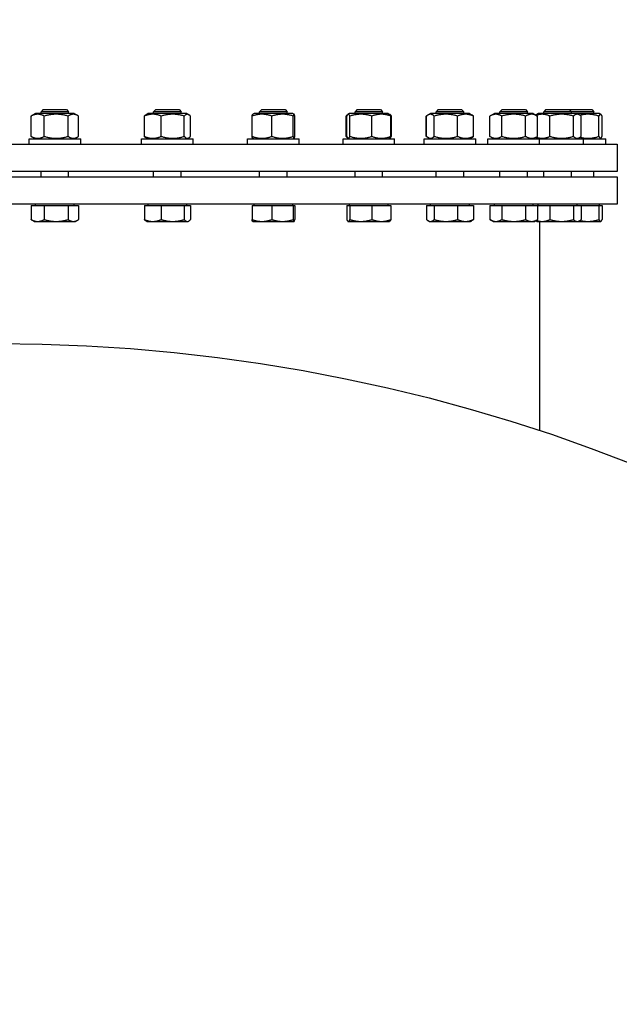
# Model space of a CAD drawing. Units: millimetres. Extents: x 0 to 51263, y -1977 to 7425.
# Drawn here: x 9156 to 9504, y 5945 to 6517 of the extents above; entities that cross this region are included whole.
import ezdxf

# ---------------------------------------------------------------- set-up
doc = ezdxf.new("R2010")
doc.units = ezdxf.units.MM
doc.header["$LTSCALE"] = 25
doc.layers.add('Sichtbar (ISO)', color=7, linetype='Continuous', lineweight=25)
doc.layers.add('Symbol (ISO)', color=7, linetype='Continuous', lineweight=18)
doc.styles.add('Bemaßung', font='tahoma.ttf')
doc.dimstyles.new('Standard - Methode 2a (DIN)$7', dxfattribs={"dimscale": 25, "dimtxt": 3.5, "dimasz": 2.5, "dimexe": 3.175, "dimexo": 0.8, "dimgap": 0.8, "dimtad": 1, "dimtih": 1, "dimtoh": 1, "dimrnd": 1e-08, "dimtxsty": 'Bemaßung', "dimcen": 0.09, "dimdle": 10, "dimclrd": 256, "dimclre": 256, "dimclrt": 7, "dimazin": 2, "dimtfac": 1, "dimtmove": 0, "dimatfit": 3, "dimfxl": 1, "dimtolj": 1, "dimlwd": -1, "dimlwe": -1, "dimarcsym": 0})

msp = doc.modelspace()

# ---------------------------------------------------------------- linework, layer by layer
at = {"layer": 'Sichtbar (ISO)'}
for p, q in [((9169.35, 6465.16), (9168.12, 6463.93)), ((9169.35, 6465.16), (9182.9, 6465.16)), ((9182.9, 6465.16), (9184.12, 6463.93)), ((9234.72, 6465.16), (9233.49, 6463.93)), ((9234.72, 6465.16), (9248.27, 6465.16)), ((9248.27, 6465.16), (9249.49, 6463.93)), ((9296.3, 6465.16), (9295.07, 6463.93)), ((9296.3, 6465.16), (9309.84, 6465.16)), ((9309.84, 6465.16), (9311.07, 6463.93)), ((9351.72, 6465.16), (9350.49, 6463.93)), ((9351.72, 6465.16), (9365.26, 6465.16)), ((9365.26, 6465.16), (9366.49, 6463.93)), ((9398.85, 6465.16), (9397.62, 6463.93)), ((9398.85, 6465.16), (9412.39, 6465.16)), ((9412.39, 6465.16), (9413.62, 6463.93)), ((9435.88, 6465.16), (9434.65, 6463.93)), ((9435.88, 6465.16), (9449.42, 6465.16)), ((9449.42, 6465.16), (9450.65, 6463.93)), ((9461.38, 6465.16), (9460.16, 6463.93)), ((9461.38, 6465.16), (9474.93, 6465.16)), ((9474.93, 6465.16), (9487.93, 6465.16)), ((9474.93, 6465.16), (9476.16, 6463.93)), ((9487.93, 6465.16), (9489.16, 6463.93)), ((9162.3, 6449.56), (9162.3, 6461.36)), ((9164.87, 6462.86), (9162.74, 6461.63)), ((9187.37, 6462.86), (9164.87, 6462.86)), ((9184.12, 6463.93), (9168.12, 6463.93)), ((9168.12, 6462.86), (9168.12, 6463.93)), ((9169.99, 6449.56), (9169.99, 6461.36)), ((9183.82, 6449.56), (9183.82, 6461.36)), ((9184.12, 6462.86), (9184.12, 6463.93)), ((9187.37, 6462.86), (9189.5, 6461.63)), ((9189.95, 6449.56), (9189.95, 6461.36)), ((9228.11, 6449.56), (9228.11, 6461.36)), ((9230.24, 6462.86), (9229.07, 6462.18)), ((9252.74, 6462.86), (9230.24, 6462.86)), ((9249.49, 6463.93), (9233.49, 6463.93)), ((9233.49, 6462.86), (9233.49, 6463.93)), ((9237.91, 6449.56), (9237.91, 6461.36)), ((9249.49, 6462.86), (9249.49, 6463.93)), ((9251.29, 6449.56), (9251.29, 6461.36)), ((9252.74, 6462.86), (9253.92, 6462.18)), ((9254.88, 6449.56), (9254.88, 6461.36)), ((9290.64, 6449.56), (9290.64, 6461.36)), ((9291.82, 6462.86), (9291.05, 6462.41)), ((9314.32, 6462.86), (9291.82, 6462.86)), ((9311.07, 6463.93), (9295.07, 6463.93)), ((9295.07, 6462.86), (9295.07, 6463.93)), ((9302.17, 6449.56), (9302.17, 6461.36)), ((9311.07, 6462.86), (9311.07, 6463.93)), ((9314.32, 6462.86), (9315.1, 6462.41)), ((9314.59, 6449.56), (9314.59, 6461.36)), ((9315.5, 6449.56), (9315.5, 6461.36)), ((9345.37, 6449.56), (9345.37, 6461.36)), ((9345.69, 6449.56), (9345.69, 6461.36)), ((9346.39, 6462.37), (9346.26, 6462.29)), ((9347.24, 6462.86), (9346.39, 6462.37)), ((9369.74, 6462.86), (9347.24, 6462.86)), ((9347.5, 6449.56), (9347.5, 6461.36)), ((9366.49, 6463.93), (9350.49, 6463.93)), ((9350.49, 6462.86), (9350.49, 6463.93)), ((9360.3, 6449.56), (9360.3, 6461.36)), ((9366.49, 6462.86), (9366.49, 6463.93)), ((9369.74, 6462.86), (9370.59, 6462.37)), ((9370.59, 6462.37), (9370.73, 6462.29)), ((9371.29, 6449.56), (9371.29, 6461.36)), ((9371.61, 6449.56), (9371.61, 6461.36)), ((9391.88, 6449.56), (9391.88, 6461.36)), ((9392.03, 6449.56), (9392.03, 6461.36)), ((9392.95, 6462.04), (9392.63, 6461.86)), ((9394.37, 6462.86), (9392.95, 6462.04)), ((9416.87, 6462.86), (9394.37, 6462.86)), ((9396.48, 6449.56), (9396.48, 6461.36)), ((9413.62, 6463.93), (9397.62, 6463.93)), ((9397.62, 6462.86), (9397.62, 6463.93)), ((9410.07, 6449.56), (9410.07, 6461.36)), ((9413.62, 6462.86), (9413.62, 6463.93)), ((9416.87, 6462.86), (9418.29, 6462.04)), ((9418.29, 6462.04), (9418.61, 6461.86)), ((9419.21, 6449.56), (9419.21, 6461.36)), ((9419.36, 6449.56), (9419.36, 6461.36)), ((9431.4, 6462.86), (9428.79, 6461.36)), ((9428.79, 6449.56), (9428.79, 6461.36)), ((9453.9, 6462.86), (9431.4, 6462.86)), ((9450.65, 6463.93), (9434.65, 6463.93)), ((9434.65, 6462.86), (9434.65, 6463.93)), ((9435.72, 6449.56), (9435.72, 6461.36)), ((9449.58, 6449.56), (9449.58, 6461.36)), ((9450.65, 6462.86), (9450.65, 6463.93)), ((9453.9, 6462.86), (9456.51, 6461.36)), ((9456.91, 6462.86), (9455.48, 6462.04)), ((9456.51, 6449.56), (9456.51, 6461.36)), ((9479.41, 6462.86), (9456.91, 6462.86)), ((9476.16, 6463.93), (9460.16, 6463.93)), ((9460.16, 6462.86), (9460.16, 6463.93)), ((9463.7, 6449.56), (9463.7, 6461.36)), ((9489.16, 6463.93), (9476.16, 6463.93)), ((9476.16, 6462.86), (9476.16, 6463.93)), ((9477.29, 6449.56), (9477.29, 6461.36)), ((9492.41, 6462.86), (9479.41, 6462.86)), ((9479.41, 6462.86), (9480.83, 6462.04)), ((9481.75, 6449.56), (9481.75, 6461.36)), ((9489.16, 6462.86), (9489.16, 6463.93)), ((9492.15, 6449.56), (9492.15, 6461.36)), ((9492.41, 6462.86), (9493.26, 6462.37)), ((9493.96, 6449.56), (9493.96, 6461.36)), ((9161.12, 6448.06), (9191.12, 6448.06)), ((9161.12, 6445.06), (9161.12, 6448.06)), ((9164.87, 6448.06), (9162.74, 6449.29)), ((9187.37, 6448.06), (9189.5, 6449.29)), ((9191.12, 6445.06), (9191.12, 6448.06)), ((9226.49, 6448.06), (9256.49, 6448.06)), ((9226.49, 6445.06), (9226.49, 6448.06)), ((9230.24, 6448.06), (9229.07, 6448.74)), ((9252.74, 6448.06), (9253.92, 6448.74)), ((9256.49, 6445.06), (9256.49, 6448.06)), ((9288.07, 6448.06), (9318.07, 6448.06)), ((9288.07, 6445.06), (9288.07, 6448.06)), ((9291.82, 6448.06), (9291.05, 6448.51)), ((9314.32, 6448.06), (9315.1, 6448.51)), ((9318.07, 6445.06), (9318.07, 6448.06)), ((9343.49, 6448.06), (9373.49, 6448.06)), ((9343.49, 6445.06), (9343.49, 6448.06)), ((9346.39, 6448.55), (9346.26, 6448.63)), ((9347.24, 6448.06), (9346.39, 6448.55)), ((9369.74, 6448.06), (9370.59, 6448.55)), ((9370.59, 6448.55), (9370.73, 6448.63)), ((9373.49, 6445.06), (9373.49, 6448.06)), ((9390.62, 6448.06), (9420.62, 6448.06)), ((9390.62, 6445.06), (9390.62, 6448.06)), ((9392.95, 6448.88), (9392.63, 6449.06)), ((9394.37, 6448.06), (9392.95, 6448.88)), ((9416.87, 6448.06), (9418.29, 6448.88)), ((9418.29, 6448.88), (9418.61, 6449.06)), ((9420.62, 6445.06), (9420.62, 6448.06)), ((9427.65, 6448.06), (9457.65, 6448.06)), ((9427.65, 6445.06), (9427.65, 6448.06)), ((9431.4, 6448.06), (9428.79, 6449.56)), ((9453.9, 6448.06), (9456.51, 6449.56)), ((9456.91, 6448.06), (9455.48, 6448.88)), ((9457.65, 6448.06), (9483.16, 6448.06)), ((9457.65, 6445.06), (9457.65, 6448.06)), ((9479.41, 6448.06), (9480.83, 6448.88)), ((9483.16, 6448.06), (9496.16, 6448.06)), ((9483.16, 6445.06), (9483.16, 6448.06)), ((9492.41, 6448.06), (9493.26, 6448.55)), ((9496.16, 6445.06), (9496.16, 6448.06)), ((8782.8, 6445.06), (9502.8, 6445.06)), ((9502.8, 6445.06), (9502.8, 6429.16)), ((9502.8, 6429.16), (8782.8, 6429.16)), ((8782.8, 6426.16), (9502.8, 6426.16)), ((9168.12, 6426.16), (9168.12, 6429.16)), ((9184.12, 6426.16), (9184.12, 6429.16)), ((9233.49, 6426.16), (9233.49, 6429.16)), ((9249.49, 6426.16), (9249.49, 6429.16)), ((9295.07, 6426.16), (9295.07, 6429.16)), ((9311.07, 6426.16), (9311.07, 6429.16)), ((9350.49, 6426.16), (9350.49, 6429.16)), ((9366.49, 6426.16), (9366.49, 6429.16)), ((9397.62, 6426.16), (9397.62, 6429.16)), ((9413.62, 6426.16), (9413.62, 6429.16)), ((9434.65, 6426.16), (9434.65, 6429.16)), ((9450.65, 6426.16), (9450.65, 6429.16)), ((9460.16, 6426.16), (9460.16, 6429.16)), ((9476.16, 6426.16), (9476.16, 6429.16)), ((9489.16, 6426.16), (9489.16, 6429.16)), ((9502.8, 6426.16), (9502.8, 6410.16)), ((9502.8, 6410.16), (8782.8, 6410.16)), ((9162.3, 6409.36), (9162.3, 6401.23)), ((9162.3, 6409.36), (9169.99, 6409.36)), ((9164.88, 6409.36), (9164.88, 6410.16)), ((9169.99, 6409.36), (9183.82, 6409.36)), ((9169.99, 6409.36), (9169.99, 6401.23)), ((9183.82, 6409.36), (9189.95, 6409.36)), ((9183.82, 6409.36), (9183.82, 6401.23)), ((9187.37, 6409.36), (9187.37, 6410.16)), ((9189.95, 6409.36), (9189.95, 6401.23)), ((9228.11, 6409.36), (9228.11, 6401.23)), ((9228.11, 6409.36), (9237.91, 6409.36)), ((9230.25, 6409.36), (9230.25, 6410.16)), ((9237.91, 6409.36), (9251.29, 6409.36)), ((9237.91, 6409.36), (9237.91, 6401.23)), ((9251.29, 6409.36), (9254.88, 6409.36)), ((9251.29, 6409.36), (9251.29, 6401.23)), ((9252.74, 6409.36), (9252.74, 6410.16)), ((9254.88, 6409.36), (9254.88, 6401.23)), ((9290.64, 6409.36), (9290.64, 6401.23)), ((9290.64, 6409.36), (9302.17, 6409.36)), ((9291.83, 6409.36), (9291.83, 6410.16)), ((9302.17, 6409.36), (9314.59, 6409.36)), ((9302.17, 6409.36), (9302.17, 6401.23)), ((9314.32, 6409.36), (9314.32, 6410.16)), ((9314.59, 6409.36), (9315.5, 6409.36)), ((9314.59, 6409.36), (9314.59, 6401.23)), ((9315.5, 6409.36), (9315.5, 6401.23)), ((9345.69, 6409.36), (9345.69, 6401.23)), ((9345.69, 6409.36), (9347.5, 6409.36)), ((9347.25, 6409.36), (9347.25, 6410.16)), ((9347.5, 6409.36), (9347.5, 6401.23)), ((9347.5, 6409.36), (9360.3, 6409.36)), ((9360.3, 6409.36), (9371.29, 6409.36)), ((9360.3, 6409.36), (9360.3, 6401.23)), ((9369.74, 6409.36), (9369.74, 6410.16)), ((9371.29, 6409.36), (9371.29, 6401.23)), ((9392.03, 6409.36), (9392.03, 6401.23)), ((9392.03, 6409.36), (9396.48, 6409.36)), ((9394.38, 6409.36), (9394.38, 6410.16)), ((9396.48, 6409.36), (9396.48, 6401.23)), ((9396.48, 6409.36), (9410.07, 6409.36)), ((9410.07, 6409.36), (9419.21, 6409.36)), ((9410.07, 6409.36), (9410.07, 6401.23)), ((9416.87, 6409.36), (9416.87, 6410.16)), ((9419.21, 6409.36), (9419.21, 6401.23)), ((9428.79, 6409.36), (9428.79, 6401.23)), ((9428.79, 6409.36), (9435.72, 6409.36)), ((9431.4, 6409.36), (9431.4, 6410.16)), ((9435.72, 6409.36), (9435.72, 6401.23)), ((9435.72, 6409.36), (9449.58, 6409.36)), ((9449.58, 6409.36), (9456.51, 6409.36)), ((9449.58, 6409.36), (9449.58, 6401.23)), ((9453.89, 6409.36), (9453.89, 6410.16)), ((9456.51, 6409.36), (9463.7, 6409.36)), ((9456.51, 6409.36), (9456.51, 6401.23)), ((9456.91, 6409.36), (9456.91, 6410.16)), ((9463.7, 6409.36), (9463.7, 6401.23)), ((9463.7, 6409.36), (9477.29, 6409.36)), ((9477.29, 6409.36), (9481.75, 6409.36)), ((9477.29, 6409.36), (9477.29, 6401.23)), ((9479.4, 6409.36), (9479.4, 6410.16)), ((9481.75, 6409.36), (9492.15, 6409.36)), ((9481.75, 6409.36), (9481.75, 6401.23)), ((9492.15, 6409.36), (9493.96, 6409.36)), ((9492.15, 6409.36), (9492.15, 6401.23)), ((9492.4, 6409.36), (9492.4, 6410.16)), ((9493.96, 6409.36), (9493.96, 6401.23)), ((9164.12, 6400.16), (9162.74, 6400.96)), ((9164.12, 6400.16), (9166.14, 6400.16)), ((9166.14, 6400.16), (9176.91, 6400.16)), ((9176.91, 6400.16), (9186.88, 6400.16)), ((9186.88, 6400.16), (9188.12, 6400.16)), ((9188.12, 6400.16), (9189.5, 6400.96)), ((9229.49, 6400.16), (9229.07, 6400.4)), ((9229.49, 6400.16), (9233.01, 6400.16)), ((9233.01, 6400.16), (9244.6, 6400.16)), ((9244.6, 6400.16), (9253.08, 6400.16)), ((9253.08, 6400.16), (9253.49, 6400.16)), ((9253.49, 6400.16), (9253.92, 6400.4)), ((9291.07, 6400.16), (9291.05, 6400.17)), ((9291.07, 6400.16), (9296.4, 6400.16)), ((9296.4, 6400.16), (9308.38, 6400.16)), ((9308.38, 6400.16), (9315.05, 6400.16)), ((9315.05, 6400.16), (9315.07, 6400.16)), ((9315.07, 6400.16), (9315.1, 6400.17)), ((9346.49, 6400.16), (9346.39, 6400.22)), ((9346.49, 6400.16), (9346.59, 6400.16)), ((9346.59, 6400.16), (9353.9, 6400.16)), ((9353.9, 6400.16), (9365.8, 6400.16)), ((9365.8, 6400.16), (9370.49, 6400.16)), ((9370.49, 6400.16), (9370.59, 6400.22)), ((9393.62, 6400.16), (9392.95, 6400.55)), ((9393.62, 6400.16), (9394.26, 6400.16)), ((9394.26, 6400.16), (9403.28, 6400.16)), ((9403.28, 6400.16), (9414.64, 6400.16)), ((9414.64, 6400.16), (9417.62, 6400.16)), ((9417.62, 6400.16), (9418.29, 6400.55)), ((9430.65, 6400.16), (9428.79, 6401.23)), ((9430.65, 6400.16), (9432.26, 6400.16)), ((9432.26, 6400.16), (9442.65, 6400.16)), ((9442.65, 6400.16), (9453.04, 6400.16)), ((9453.04, 6400.16), (9454.65, 6400.16)), ((9454.65, 6400.16), (9456.51, 6401.23)), ((9456.16, 6400.16), (9455.48, 6400.55)), ((9456.16, 6400.16), (9459.13, 6400.16)), ((9457.8, 6278.41), (9457.8, 6400.16)), ((9459.13, 6400.16), (9470.5, 6400.16)), ((9470.5, 6400.16), (9479.52, 6400.16)), ((9479.52, 6400.16), (9480.16, 6400.16)), ((9480.16, 6400.16), (9480.83, 6400.55)), ((9480.16, 6400.16), (9485.75, 6400.16)), ((9485.75, 6400.16), (9493.06, 6400.16)), ((9493.06, 6400.16), (9493.16, 6400.16)), ((9493.16, 6400.16), (9493.26, 6400.22))]:
    msp.add_line(p, q, dxfattribs=at)
msp.add_circle((9142.8, 5326.16), 1003, dxfattribs=at)
for points, weights in [([(9169.99, 6461.36), (9166.14, 6463.36), (9162.3, 6461.36)], [1, 1.15470053838, 1]), ([(9162.3, 6461.36), (9162.52, 6461.5), (9162.74, 6461.63)], [1, 1.0100406683, 1.01877797953]), ([(9183.82, 6461.36), (9176.91, 6463.36), (9169.99, 6461.36)], [1, 1.15470053838, 1]), ([(9189.95, 6461.36), (9186.88, 6463.36), (9183.82, 6461.36)], [1, 1.15470053838, 1]), ([(9237.91, 6461.36), (9233.01, 6463.36), (9228.11, 6461.36)], [1, 1.15470053838, 1]), ([(9228.11, 6461.36), (9228.62, 6461.92), (9229.07, 6462.18)], [1, 1.03934546673, 1.0586772248]), ([(9251.29, 6461.36), (9244.6, 6463.36), (9237.91, 6461.36)], [1, 1.15470053838, 1]), ([(9254.88, 6461.36), (9253.08, 6463.36), (9251.29, 6461.36)], [1, 1.15470053838, 1]), ([(9302.17, 6461.36), (9296.4, 6463.36), (9290.64, 6461.36)], [1, 1.15470053838, 1]), ([(9290.64, 6461.36), (9290.86, 6462.3), (9291.05, 6462.41)], [1, 1.06790002377, 1.07619568835]), ([(9314.59, 6461.36), (9308.38, 6463.36), (9302.17, 6461.36)], [1, 1.15470053838, 1]), ([(9315.5, 6461.36), (9315.05, 6463.36), (9314.59, 6461.36)], [1, 1.15470053838, 1]), ([(9345.37, 6461.36), (9345.84, 6462.05), (9346.26, 6462.29)], [1, 1.04891825007, 1.066899372]), ([(9345.76, 6461.5), (9345.56, 6461.43), (9345.37, 6461.36)], [1.00975330855, 1.00504091224, 1]), ([(9347.5, 6461.36), (9346.59, 6463.36), (9345.69, 6461.36)], [1, 1.15470053838, 1]), ([(9360.3, 6461.36), (9353.9, 6463.36), (9347.5, 6461.36)], [1, 1.15470053838, 1]), ([(9371.29, 6461.36), (9365.8, 6463.36), (9360.3, 6461.36)], [1, 1.15470053838, 1]), ([(9370.59, 6462.37), (9370.92, 6462.18), (9371.29, 6461.36)], [1.07272203113, 1.05842950124, 1]), ([(9371.61, 6461.36), (9371.1, 6462.12), (9370.65, 6462.33)], [1, 1.05368025659, 1.07010699127]), ([(9391.88, 6461.36), (9392.27, 6461.65), (9392.63, 6461.86)], [1, 1.01992921476, 1.03472368849]), ([(9392.2, 6461.5), (9392.04, 6461.43), (9391.88, 6461.36)], [1.00975330855, 1.00504091224, 1]), ([(9396.48, 6461.36), (9394.26, 6463.36), (9392.03, 6461.36)], [1, 1.15470053838, 1]), ([(9410.07, 6461.36), (9403.28, 6463.36), (9396.48, 6461.36)], [1, 1.15470053838, 1]), ([(9419.21, 6461.36), (9414.64, 6463.36), (9410.07, 6461.36)], [1, 1.15470053838, 1]), ([(9418.29, 6462.04), (9418.73, 6461.79), (9419.21, 6461.36)], [1.04798360707, 1.02968981158, 1]), ([(9419.36, 6461.36), (9418.88, 6461.72), (9418.44, 6461.95)], [1, 1.02482404434, 1.04168130093]), ([(9435.72, 6461.36), (9432.26, 6463.36), (9428.79, 6461.36)], [1, 1.15470053838, 1]), ([(9449.58, 6461.36), (9442.65, 6463.36), (9435.72, 6461.36)], [1, 1.15470053838, 1]), ([(9456.51, 6461.36), (9453.04, 6463.36), (9449.58, 6461.36)], [1, 1.15470053838, 1]), ([(9455.4, 6461.99), (9455.44, 6462.02), (9455.48, 6462.04)], [1.04452093434, 1.04630050294, 1.04798360707]), ([(9463.7, 6461.36), (9459.59, 6463.15), (9455.72, 6461.81)], [1, 1.13698312847, 1.03137657132]), ([(9477.29, 6461.36), (9470.5, 6463.36), (9463.7, 6461.36)], [1, 1.15470053838, 1]), ([(9481.75, 6461.36), (9479.52, 6463.36), (9477.29, 6461.36)], [1, 1.15470053838, 1]), ([(9492.15, 6461.36), (9486.46, 6463.13), (9481.13, 6461.85)], [1, 1.13513268778, 1.03418548213]), ([(9493.96, 6461.36), (9493.06, 6463.36), (9492.15, 6461.36)], [1, 1.15470053838, 1]), ([(9162.3, 6449.56), (9166.14, 6447.56), (9169.99, 6449.56)], [1, 1.15470053838, 1]), ([(9162.74, 6449.29), (9162.52, 6449.42), (9162.3, 6449.56)], [1.01877797953, 1.0100406683, 1]), ([(9169.99, 6449.56), (9176.91, 6447.56), (9183.82, 6449.56)], [1, 1.15470053838, 1]), ([(9183.82, 6449.56), (9186.88, 6447.56), (9189.95, 6449.56)], [1, 1.15470053838, 1]), ([(9228.11, 6449.56), (9233.01, 6447.56), (9237.91, 6449.56)], [1, 1.15470053838, 1]), ([(9229.07, 6448.74), (9228.62, 6449), (9228.11, 6449.56)], [1.0586772248, 1.03934546673, 1]), ([(9237.91, 6449.56), (9244.6, 6447.56), (9251.29, 6449.56)], [1, 1.15470053838, 1]), ([(9251.29, 6449.56), (9253.08, 6447.56), (9254.88, 6449.56)], [1, 1.15470053838, 1]), ([(9290.64, 6449.56), (9296.4, 6447.56), (9302.17, 6449.56)], [1, 1.15470053838, 1]), ([(9291.05, 6448.51), (9290.86, 6448.62), (9290.64, 6449.56)], [1.07619568835, 1.06790002377, 1]), ([(9302.17, 6449.56), (9308.38, 6447.56), (9314.59, 6449.56)], [1, 1.15470053838, 1]), ([(9314.59, 6449.56), (9315.05, 6447.56), (9315.5, 6449.56)], [1, 1.15470053838, 1]), ([(9345.37, 6449.56), (9345.56, 6449.49), (9345.76, 6449.42)], [1, 1.00504091224, 1.00975330855]), ([(9346.26, 6448.63), (9345.84, 6448.87), (9345.37, 6449.56)], [1.066899372, 1.04891825007, 1]), ([(9345.69, 6449.56), (9346.59, 6447.56), (9347.5, 6449.56)], [1, 1.15470053838, 1]), ([(9347.5, 6449.56), (9353.9, 6447.56), (9360.3, 6449.56)], [1, 1.15470053838, 1]), ([(9360.3, 6449.56), (9365.8, 6447.56), (9371.29, 6449.56)], [1, 1.15470053838, 1]), ([(9371.29, 6449.56), (9370.92, 6448.74), (9370.59, 6448.55)], [1, 1.05842950124, 1.07272203113]), ([(9370.65, 6448.59), (9371.1, 6448.8), (9371.61, 6449.56)], [1.07010699127, 1.05368025659, 1]), ([(9391.88, 6449.56), (9392.04, 6449.49), (9392.2, 6449.42)], [1, 1.00504091224, 1.00975330855]), ([(9392.63, 6449.06), (9392.27, 6449.27), (9391.88, 6449.56)], [1.03472368849, 1.01992921476, 1]), ([(9392.03, 6449.56), (9394.26, 6447.56), (9396.48, 6449.56)], [1, 1.15470053838, 1]), ([(9396.48, 6449.56), (9403.28, 6447.56), (9410.07, 6449.56)], [1, 1.15470053838, 1]), ([(9410.07, 6449.56), (9414.64, 6447.56), (9419.21, 6449.56)], [1, 1.15470053838, 1]), ([(9419.21, 6449.56), (9418.73, 6449.13), (9418.29, 6448.88)], [1, 1.02968981158, 1.04798360707]), ([(9418.44, 6448.97), (9418.88, 6449.2), (9419.36, 6449.56)], [1.04168130093, 1.02482404434, 1]), ([(9428.79, 6449.56), (9432.26, 6447.56), (9435.72, 6449.56)], [1, 1.15470053838, 1]), ([(9435.72, 6449.56), (9442.65, 6447.56), (9449.58, 6449.56)], [1, 1.15470053838, 1]), ([(9449.58, 6449.56), (9453.04, 6447.56), (9456.51, 6449.56)], [1, 1.15470053838, 1]), ([(9455.48, 6448.88), (9455.44, 6448.9), (9455.4, 6448.93)], [1.04798360707, 1.04630050294, 1.04452093434]), ([(9455.72, 6449.11), (9459.59, 6447.77), (9463.7, 6449.56)], [1.03137657132, 1.13698312847, 1]), ([(9463.7, 6449.56), (9470.5, 6447.56), (9477.29, 6449.56)], [1, 1.15470053838, 1]), ([(9477.29, 6449.56), (9479.52, 6447.56), (9481.75, 6449.56)], [1, 1.15470053838, 1]), ([(9481.13, 6449.07), (9486.46, 6447.79), (9492.15, 6449.56)], [1.03418548213, 1.13513268778, 1]), ([(9492.15, 6449.56), (9493.06, 6447.56), (9493.96, 6449.56)], [1, 1.15470053838, 1]), ([(9162.74, 6400.96), (9162.52, 6401.08), (9162.3, 6401.23)], [1.00881298069, 1.00508876131, 1]), ([(9162.3, 6401.23), (9164.36, 6400.16), (9166.14, 6400.16)], [1, 1.0379548493, 1]), ([(9166.14, 6400.16), (9167.93, 6400.16), (9169.99, 6401.23)], [1, 1.0379548493, 1]), ([(9169.99, 6401.23), (9173.7, 6400.16), (9176.91, 6400.16)], [1, 1.0379548493, 1]), ([(9176.91, 6400.16), (9180.12, 6400.16), (9183.82, 6401.23)], [1, 1.0379548493, 1]), ([(9183.82, 6401.23), (9185.46, 6400.16), (9186.88, 6400.16)], [1, 1.0379548493, 1]), ([(9186.88, 6400.16), (9188.31, 6400.16), (9189.95, 6401.23)], [1, 1.0379548493, 1]), ([(9229.07, 6400.4), (9228.62, 6400.67), (9228.11, 6401.23)], [1.01895290532, 1.01965956375, 1]), ([(9228.11, 6401.23), (9230.73, 6400.16), (9233.01, 6400.16)], [1, 1.0379548493, 1]), ([(9233.01, 6400.16), (9235.28, 6400.16), (9237.91, 6401.23)], [1, 1.0379548493, 1]), ([(9237.91, 6401.23), (9241.49, 6400.16), (9244.6, 6400.16)], [1, 1.0379548493, 1]), ([(9244.6, 6400.16), (9247.71, 6400.16), (9251.29, 6401.23)], [1, 1.0379548493, 1]), ([(9251.29, 6401.23), (9252.25, 6400.16), (9253.08, 6400.16)], [1, 1.0379548493, 1]), ([(9253.08, 6400.16), (9253.92, 6400.16), (9254.88, 6401.23)], [1, 1.0379548493, 1]), ([(9291.05, 6400.17), (9290.86, 6400.28), (9290.64, 6401.23)], [1.00791402328, 1.03346724404, 1]), ([(9290.64, 6401.23), (9293.73, 6400.16), (9296.4, 6400.16)], [1, 1.0379548493, 1]), ([(9296.4, 6400.16), (9299.08, 6400.16), (9302.17, 6401.23)], [1, 1.0379548493, 1]), ([(9302.17, 6401.23), (9305.5, 6400.16), (9308.38, 6400.16)], [1, 1.0379548493, 1]), ([(9308.38, 6400.16), (9311.26, 6400.16), (9314.59, 6401.23)], [1, 1.0379548493, 1]), ([(9314.59, 6401.23), (9314.84, 6400.16), (9315.05, 6400.16)], [1, 1.0379548493, 1]), ([(9315.05, 6400.16), (9315.26, 6400.16), (9315.5, 6401.23)], [1, 1.0379548493, 1]), ([(9345.69, 6401.23), (9346.17, 6400.16), (9346.59, 6400.16)], [1, 1.0379548493, 1]), ([(9346.59, 6400.16), (9347.01, 6400.16), (9347.5, 6401.23)], [1, 1.0379548493, 1]), ([(9347.5, 6401.23), (9350.93, 6400.16), (9353.9, 6400.16)], [1, 1.0379548493, 1]), ([(9353.9, 6400.16), (9356.87, 6400.16), (9360.3, 6401.23)], [1, 1.0379548493, 1]), ([(9360.3, 6401.23), (9363.24, 6400.16), (9365.8, 6400.16)], [1, 1.0379548493, 1]), ([(9365.8, 6400.16), (9368.35, 6400.16), (9371.29, 6401.23)], [1, 1.0379548493, 1]), ([(9371.29, 6401.23), (9370.92, 6400.41), (9370.59, 6400.22)], [1, 1.02892942038, 1.01375847525]), ([(9392.03, 6401.23), (9393.22, 6400.16), (9394.26, 6400.16)], [1, 1.0379548493, 1]), ([(9394.26, 6400.16), (9395.29, 6400.16), (9396.48, 6401.23)], [1, 1.0379548493, 1]), ([(9396.48, 6401.23), (9400.13, 6400.16), (9403.28, 6400.16)], [1, 1.0379548493, 1]), ([(9403.28, 6400.16), (9406.43, 6400.16), (9410.07, 6401.23)], [1, 1.0379548493, 1]), ([(9410.07, 6401.23), (9412.52, 6400.16), (9414.64, 6400.16)], [1, 1.0379548493, 1]), ([(9414.64, 6400.16), (9416.76, 6400.16), (9419.21, 6401.23)], [1, 1.0379548493, 1]), ([(9419.21, 6401.23), (9418.73, 6400.8), (9418.29, 6400.55)], [1, 1.01490424563, 1.01810318657]), ([(9428.79, 6401.23), (9430.65, 6400.16), (9432.26, 6400.16)], [1, 1.0379548493, 1]), ([(9432.26, 6400.16), (9433.87, 6400.16), (9435.72, 6401.23)], [1, 1.0379548493, 1]), ([(9435.72, 6401.23), (9439.43, 6400.16), (9442.65, 6400.16)], [1, 1.0379548493, 1]), ([(9442.65, 6400.16), (9445.87, 6400.16), (9449.58, 6401.23)], [1, 1.0379548493, 1]), ([(9449.58, 6401.23), (9451.43, 6400.16), (9453.04, 6400.16)], [1, 1.0379548493, 1]), ([(9453.04, 6400.16), (9454.65, 6400.16), (9456.51, 6401.23)], [1, 1.0379548493, 1]), ([(9455.48, 6400.55), (9455.44, 6400.57), (9455.4, 6400.6)], [1.01810318657, 1.0178127133, 1.01742572774]), ([(9455.72, 6400.78), (9457.5, 6400.16), (9459.13, 6400.16)], [1.01367474708, 1.02900893321, 1]), ([(9459.13, 6400.16), (9461.25, 6400.16), (9463.7, 6401.23)], [1, 1.0379548493, 1]), ([(9463.7, 6401.23), (9467.34, 6400.16), (9470.5, 6400.16)], [1, 1.0379548493, 1]), ([(9470.5, 6400.16), (9473.65, 6400.16), (9477.29, 6401.23)], [1, 1.0379548493, 1]), ([(9477.29, 6401.23), (9478.49, 6400.16), (9479.52, 6400.16)], [1, 1.0379548493, 1]), ([(9479.52, 6400.16), (9480.55, 6400.16), (9481.75, 6401.23)], [1, 1.0379548493, 1]), ([(9481.13, 6400.74), (9483.53, 6400.16), (9485.75, 6400.16)], [1.01460799985, 1.02808349021, 1]), ([(9485.75, 6400.16), (9488.72, 6400.16), (9492.15, 6401.23)], [1, 1.0379548493, 1]), ([(9492.15, 6401.23), (9492.64, 6400.16), (9493.06, 6400.16)], [1, 1.0379548493, 1]), ([(9493.06, 6400.16), (9493.48, 6400.16), (9493.96, 6401.23)], [1, 1.0379548493, 1])]:
    msp.add_rational_spline(points, weights, degree=2, dxfattribs=at)

# ---------------------------------------------------------------- leaders
at = {"layer": 'Symbol (ISO)', "color": 20, "true_color": 0xe92f07, "annotation_type": 0, "has_hookline": 1, "hookline_direction": 0, "text_width": 870.65}
msp.add_leader([(8623.05, 6204.66), (8483.98, 6346.31), (8929.83, 6759.33), (8929.83, 6784.15), (8992.33, 6784.15)], dimstyle='Standard - Methode 2a (DIN)$7', override={"dimgap": 0, "dimtad": 1}, dxfattribs=at)
at = {"layer": 'Symbol (ISO)', "color": 20, "true_color": 0xe92f07}
msp.add_leader([(9662.55, 6204.89), (9842.71, 6331.35), (9569.6, 6552.85), (8929.83, 6759.33)], dimstyle='Standard - Methode 2a (DIN)$7', override={"dimtad": 0}, dxfattribs=at)

doc.saveas('drawing.dxf')
